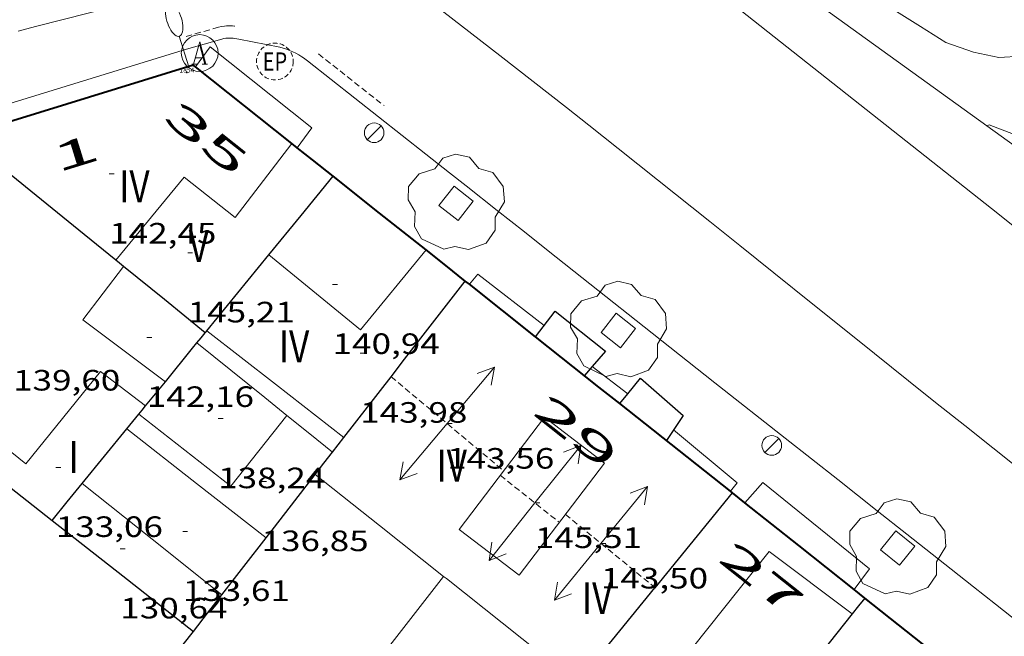
# Model space of a CAD drawing. Units: inches. Extents: x 452000 to 453010, y 4599499 to 4600002.
# Drawn here: x 452344 to 452384, y 4599900 to 4599925 of the extents above; entities that cross this region are included whole.
import ezdxf
from ezdxf.enums import TextEntityAlignment as Align

# ---------------------------------------------------------------- set-up
doc = ezdxf.new("R2010")
doc.units = ezdxf.units.IN
doc.header["$MEASUREMENT"] = 0
doc.linetypes.add('DGN Style 1', pattern=[6.297362140000001, 0.01047814, -6.286884000000001])
doc.linetypes.add('TRAZOS2', pattern=[0.375, 0.25, -0.125])
for name, color, linetype, lineweight in [('ARBRE', 7, 'Continuous', 0), ('BOSC', 7, 'Continuous', 0), ('CARENER', 7, 'Continuous', 0), ('CORBA DE NIVELL', 7, 'Continuous', 0), ('COS SORTINT-TRIBUNA', 7, 'Continuous', 0), ('COTA EDIFICI', 7, 'Continuous', 0), ('EIX VIA URBANA PAVIMENTADA', 7, 'Continuous', 0), ('ESCOCELL', 7, 'Continuous', 0), ('FACANA EXTERIOR', 7, 'Continuous', 0), ('FANAL', 7, 'Continuous', 0), ('LINIA DE VOLADA', 7, 'Continuous', 0), ('LINIA VOLUMETRICA', 7, 'Continuous', 0), ('MITGERES', 7, 'Continuous', 0), ('REBAIX DE VORERA VIANANTS', 7, 'Continuous', 0), ('REGISTRE AIGUA', 7, 'Continuous', 0), ('REGISTRE ENLLUMENAT PUBLIC', 7, 'Continuous', 0), ('TEXT DE NUMERO DE PLANTES', 7, 'Continuous', 0), ('TEXT DE NUMERO DE POLICIA', 7, 'Continuous', 0), ('VORERA', 7, 'Continuous', 0)]:
    doc.layers.add(name, color=color, linetype=linetype, lineweight=lineweight)
for name, color, linetype in [('Identificador', 7, 'Continuous'), ('PLAQUES_CARRER', 7, 'Continuous'), ('Punt', 7, 'Continuous')]:
    doc.layers.add(name, color=color, linetype=linetype)
doc.styles.get("Standard").update_dxf_attribs({"font": 'txt.shx'})
doc.styles.add('Style-Arial', font='ARIAL.TTF')
doc.linetypes.add('bosc', pattern='A,-2.235,[9,dgnlstyle-mataro.shx,S=0.035752,R=0,X=0,Y=0],-2.235', length=4.47)

# ---------------------------------------------------------------- blocks, each defined once
blk = doc.blocks.new('FANAL')
at = {"color": 0, "linetype": 'ByBlock', "lineweight": -2}
blk.add_line((0.283, 0.283), (-0.283, -0.283), dxfattribs=at)
blk.add_circle((0.0002620689868927002, 0.0006722288131713868), 0.40000000060146, dxfattribs=at)
blk = doc.blocks.new('ESCOSE')
at = {"color": 0, "linetype": 'ByBlock', "lineweight": -2, "flags": 128}
blk.add_lwpolyline([(-0.5, -0.5), (0.5, -0.5), (0.5, 0.5), (-0.5, 0.5)], close=True, dxfattribs=at)
blk = doc.blocks.new('ARBRE')
at = {"color": 0, "linetype": 'ByBlock', "lineweight": -2, "flags": 128}
blk.add_lwpolyline([(-0.507, -1.872), (-1.415, -1.448), (-1.697, -0.9400000000000001), (-1.675, -0.342), (-1.951, 0.138), (-1.943, 0.686), (-1.511, 1.208), (-0.871, 1.406), (-0.543, 1.846), (-0.027, 2.012), (0.541, 1.882), (0.933, 1.428), (1.495, 1.262), (1.921, 0.6940000000000001), (1.969, 0.068), (1.593, -0.562), (1.593, -1.098), (1.229, -1.618), (0.505, -1.886), (-0.049, -1.762), (-0.507, -1.872)], dxfattribs=at)
blk = doc.blocks.new('BLOC_PLAQUES')
at = {"layer": 'Punt', "color": 2}
blk.add_point((0, 0), dxfattribs=at)
at = {"layer": 'Identificador', "color": 2}
blk.add_attdef('IDENTIFICADOR', text='', height=0.2, dxfattribs=at).set_placement((0, 0), align=Align.CENTER)
blk = doc.blocks.new('COTA')
at = {"color": 0, "linetype": 'ByBlock', "lineweight": -2}
blk.add_line((0, 0), (0.2, 0), dxfattribs=at)
blk = doc.blocks.new('RAIGUC')
at = {"color": 0, "linetype": 'ByBlock', "lineweight": -2, "flags": 128}
for points in [[(0.002, 0.6), (-0.33, -0.6)], [(0.002, 0.6), (0.332, -0.6)], [(0.002, 0.43), (0.284, -0.6)], [(-0.236, -0.26), (0.19, -0.26)], [(-0.424, -0.6), (-0.14, -0.6)], [(0.142, -0.6), (0.426, -0.6)]]:
    blk.add_lwpolyline(points, dxfattribs=at)
at = {"color": 0, "linetype": 'ByBlock', "lineweight": -2}
blk.add_circle((0.0002215649485588074, -0.001705031752586365), 1, dxfattribs=at)
blk = doc.blocks.new('REPC')
at = {"color": 0, "linetype": 'ByBlock', "lineweight": -2}
blk.add_circle((0.001121296942234039, 0.0002408043146133423), 1, dxfattribs=at)
at = {"color": 0, "linetype": 'ByBlock', "lineweight": -2, "style": 'Style-Arial', "width": 0.7999964000072}
blk.add_text('EP', height=1.000002, dxfattribs=at).set_placement((-0.0001425146484374409, 1.000000000033197e-06), align=Align.MIDDLE_CENTER)
blk = doc.blocks.new('SENTIT')
at = {"color": 0, "linetype": 'ByBlock', "lineweight": -2}
blk.add_line((0, 0), (3, 0), dxfattribs=at)
at = {"color": 0, "linetype": 'ByBlock', "lineweight": -2, "flags": 128}
blk.add_lwpolyline([(2.35, 0.376), (3, 0), (2.35, -0.374)], dxfattribs=at)
blk = doc.blocks.new('FANALP')
at = {"color": 0, "linetype": 'ByBlock', "lineweight": -2, "flags": 128}
for points in [[(1.3, 0), (0, 0)], [(2.7, 0), (2.692, 0.046), (2.668, 0.09), (2.63, 0.132), (2.576, 0.17), (2.51, 0.206), (2.432, 0.236), (2.344, 0.262), (2.248, 0.28), (2.146, 0.294), (2.04, 0.3), (1.936, 0.298), (1.83, 0.292), (1.73, 0.278), (1.636, 0.256), (1.55, 0.23), (1.474, 0.198), (1.41, 0.162), (1.36, 0.122), (1.326, 0.08), (1.304, 0.036), (1.3, -0.01), (1.312, -0.056), (1.34, -0.1), (1.382, -0.14), (1.438, -0.18), (1.508, -0.214), (1.588, -0.242), (1.678, -0.266), (1.776, -0.284), (1.878, -0.296), (1.982, -0.3), (2.088, -0.298), (2.192, -0.288), (2.292, -0.272), (2.384, -0.252), (2.468, -0.224), (2.54, -0.19), (2.602, -0.154), (2.648, -0.112), (2.68, -0.07), (2.698, -0.024), (2.7, 0)]]:
    blk.add_lwpolyline(points, dxfattribs=at)

msp = doc.modelspace()

# ---------------------------------------------------------------- linework, layer by layer
at = {"layer": 'BOSC', "color": 3, "linetype": 'bosc', "lineweight": 20}
msp.add_polyline3d([(452386.0085236871, 4599928.095952225, 131.3146071476894), (452385.9071954072, 4599927.422703245, 131.3732036806992), (452385.9761866216, 4599926.250700905, 131.5412039411664), (452385.9991784779, 4599925.172699058, 131.7732043008592), (452385.6671716048, 4599924.334700279, 131.9892046357456), (452384.9281668247, 4599923.855705143, 132.0612047473744), (452384.0171650176, 4599923.803711974, 132.0372047101648), (452382.9911650204, 4599924.013720085, 132.0132046729552), (452381.8611663035, 4599924.413729279, 131.9892046357456), (452380.8281696642, 4599925.067738132, 131.9732046109393), (452379.7361731307, 4599925.747747472, 131.9412045613264), (452378.7021757463, 4599926.303756178, 131.9492045737297), (452377.8041792177, 4599926.944763985, 131.9812046233424), (452376.9741844865, 4599927.808771623, 131.9812046233424), (452376.8604881414, 4599927.951511043, 131.9862797720255)], dxfattribs=at)
at = {"layer": 'CARENER', "color": 1, "linetype": 'TRAZOS2', "lineweight": 20}
for points, elevation in [([(452359.2200276775, 4599910.769879922), (452359.2201239297, 4599910.769799348)], 143.534222535076), ([(452359.2201239297, 4599910.769799348), (452363.8120056305, 4599906.925839119)], 143.5342236879291), ([(452366.3349960585, 4599905.148817215), (452369.9918103556, 4599902.15592287)], 143.5012224839504), ([(452369.9918103556, 4599902.15592287), (452369.9919790187, 4599902.155784829)], 143.5012224839504)]:
    msp.add_lwpolyline(points, dxfattribs=dict(at, elevation=elevation))
at = {"layer": 'CARENER', "color": 1, "linetype": 'TRAZOS2', "lineweight": 20, "extrusion": (-0.002027346974626089, 0.001618537875186788, 0.9999966350940342), "elevation": 6673.525896887125}
msp.add_lwpolyline([(452363.0403444523, 4599901.968590154), (452365.4503448564, 4599900.044566366)], dxfattribs=at)
at = {"layer": 'CORBA DE NIVELL', "color": 30, "linetype": 'Continuous', "lineweight": 0, "elevation": 129.0002000016}
msp.add_lwpolyline([(452390.8761122101, 4599919.837103347), (452390.6091428465, 4599919.53465534), (452390.2581402917, 4599919.26965759), (452389.4371365831, 4599918.948663323), (452388.9141362579, 4599919.012667391), (452386.8781369559, 4599919.520683626), (452384.7881418722, 4599920.595701152), (452383.6211435, 4599921.048710708), (452383.5316678817, 4599921.009938747)], dxfattribs=at)
at = {"layer": 'CORBA DE NIVELL', "color": 30, "linetype": 'Continuous', "lineweight": 0, "elevation": 129.0002000016, "flags": 128}
msp.add_lwpolyline([(452383.5316678817, 4599921.009938747), (452383.5311430646, 4599921.009711331)], dxfattribs=at)
at = {"layer": 'COS SORTINT-TRIBUNA', "color": 1, "linetype": 'Continuous', "lineweight": 30, "elevation": 142.2962206157185}
for points in [[(452365.1140599842, 4599912.398851892), (452365.9110583398, 4599913.443833294), (452367.9680491915, 4599911.817815165), (452367.4190489344, 4599911.17881421)], [(452365.1140491751, 4599912.39883772), (452365.1140599842, 4599912.398851892)], [(452368.5520563692, 4599909.670835178), (452368.8778913645, 4599910.071916323)], [(452368.5520338065, 4599909.670807405), (452368.5520563692, 4599909.670835178)]]:
    msp.add_lwpolyline(points, dxfattribs=at)
at = {"layer": 'COS SORTINT-TRIBUNA', "color": 1, "linetype": 'Continuous', "lineweight": 30, "elevation": 142.2962206157185, "flags": 128}
for points in [[(452367.4190489344, 4599911.17881421), (452367.108040263, 4599910.816820139)], [(452368.8778913645, 4599910.071916323), (452369.3920429543, 4599910.704802635), (452371.1350341691, 4599909.190787062), (452370.4510253163, 4599908.16379066)]]:
    msp.add_lwpolyline(points, dxfattribs=at)
at = {"layer": 'EIX VIA URBANA PAVIMENTADA', "color": 1, "linetype": 'Continuous', "lineweight": 20}
for points in [[(452357.8248010773, 4599928.415826243, 130.6252106113522), (452351.2701365247, 4599926.739964996, 130.7732027504592), (452344.7161136392, 4599925.063012125, 130.9212029799184), (452344.3531123708, 4599924.970014735, 130.9282029907712), (452343.9961111041, 4599924.876017299, 130.9332029985232)], [(452384.9210385768, 4599906.954678994, 128.1181986341472), (452383.7730437092, 4599907.865689117, 128.2031987659312), (452382.6250488341, 4599908.775699238, 128.2931989054672), (452381.4380541563, 4599909.719709707, 128.3911990574065), (452380.3260591549, 4599910.605719519, 128.485199203144), (452378.2450685694, 4599912.271737892, 128.6641994806656), (452376.4260768271, 4599913.731753957, 128.8261997318304), (452374.8360840513, 4599915.008768001, 128.970199955088), (452373.444090376, 4599916.126780296, 129.0992001550896), (452372.2260959008, 4599917.103791052, 129.2122003302848), (452370.0921055366, 4599918.809809889, 129.415200645016), (452368.489112733, 4599920.08582403, 129.570200885328), (452367.2851181125, 4599921.040834646, 129.6872010667249), (452366.3801221193, 4599921.753842618, 129.7762012047104), (452365.0201281143, 4599922.821854593, 129.910201412464), (452363.6571340667, 4599923.884866583, 130.045201621768), (452357.8248010773, 4599928.415826243, 130.6251965171823)]]:
    msp.add_polyline3d(points, dxfattribs=at)
at = {"layer": 'FACANA EXTERIOR', "color": 1, "linetype": 'Continuous', "lineweight": 40, "flags": 128}
for points, elevation in [([(452351.2321806748, 4599923.414054646), (452351.149111602, 4599923.47996086), (452341.7500750416, 4599920.582027683)], 143.3283846956087), ([(452355.3872319656, 4599920.117112501), (452355.1660936474, 4599920.292925443)], 142.9362605361922), ([(452362.4142089848, 4599914.541034526), (452362.2480619863, 4599914.672862992)], 142.2715232591243), ([(452373.6501453587, 4599905.624912699), (452373.1500132487, 4599906.021766864)], 141.2088338852745)]:
    msp.add_lwpolyline(points, dxfattribs=dict(at, elevation=elevation))
at = {"layer": 'FACANA EXTERIOR', "color": 1, "linetype": 'Continuous', "lineweight": 40}
for points, elevation in [([(452355.1660936474, 4599920.292925439), (452351.2321806748, 4599923.414054646)], 142.9572216402739), ([(452356.8550860911, 4599918.951910546), (452356.0100898644, 4599919.621917997), (452355.3872319656, 4599920.117112501)], 142.7972213924513), ([(452365.1140599842, 4599912.398851892), (452362.4142089848, 4599914.541034526)], 142.0164449915973), ([(452368.5520563692, 4599909.670835178), (452367.6990376208, 4599910.347814927), (452365.1140599842, 4599912.398851892)], 141.6914712576859), ([(452373.0641356717, 4599906.089921727), (452368.5520563692, 4599909.670835178)], 141.2643483548323), ([(452373.1500132479, 4599906.021766859), (452373.0641356717, 4599906.089921727)], 141.2562190031167), ([(452378.1185141588, 4599902.079441288), (452375.8520011709, 4599903.877743037), (452373.6501453587, 4599905.624912699)], 140.7862370111559), ([(452378.5529890982, 4599901.734719221), (452378.1185141588, 4599902.079441288)], 140.7452182120178)]:
    msp.add_lwpolyline(points, dxfattribs=dict(at, elevation=elevation))
at = {"layer": 'FACANA EXTERIOR', "color": 1, "linetype": 'Continuous', "lineweight": 40, "extrusion": (-0.506196564368637, -0.6982373983243496, 0.5061912423211525), "elevation": -3440744.644695174, "flags": 128}
msp.add_lwpolyline([(-2333669.892239859, 2019682.641555346), (-2333672.310647869, 2019682.850270374), (-2333674.72986551, 2019683.057825877)], dxfattribs=at)
at = {"layer": 'FACANA EXTERIOR', "color": 1, "linetype": 'Continuous', "lineweight": 40, "extrusion": (0.5315602036636377, 0.598931917840816, 0.598935979611005), "elevation": 2995578.706567369, "flags": 128}
msp.add_lwpolyline([(2715042.181434919, -2240290.335453619), (2715043.201278852, -2240290.241796771), (2715044.220459, -2240290.146891162)], dxfattribs=at)
at = {"layer": 'FACANA EXTERIOR', "color": 1, "linetype": 'Continuous', "lineweight": 40, "extrusion": (-0.6188578220179454, -0.7845087524071449, 0.03950966367599321), "elevation": -3888615.616334264, "flags": 128}
msp.add_lwpolyline([(-2493730.371483909, 153898.2849493656), (-2493730.44051227, 153898.2929556294), (-2493737.373880761, 153898.8063572948)], dxfattribs=at)
at = {"layer": 'LINIA DE VOLADA', "color": 7, "linetype": 'Continuous', "lineweight": 0, "flags": 128}
for points, elevation in [([(452362.4142089848, 4599914.541034526), (452362.7650649049, 4599914.951859504), (452365.4630531927, 4599912.856835788)], 142.2882105013804), ([(452368.8778913645, 4599910.071916323), (452368.8780373546, 4599910.071805554)], 142.2962206157185), ([(452373.0641356717, 4599906.089921727), (452373.0640136307, 4599906.089767619)], 142.2962206157185)]:
    msp.add_lwpolyline(points, dxfattribs=dict(at, elevation=elevation))
at = {"layer": 'LINIA DE VOLADA', "color": 7, "linetype": 'Continuous', "lineweight": 0}
for points, elevation in [([(452362.4140612432, 4599914.540861532), (452362.4142089848, 4599914.541034526)], 142.2882206032809), ([(452367.4190434919, 4599911.178818339), (452367.4190489344, 4599911.17881421)], 142.2962206157185), ([(452367.4190489344, 4599911.17881421), (452368.8778913645, 4599910.071916323)], 142.2962206157185), ([(452370.7450291181, 4599908.604789113), (452373.3380166808, 4599906.435766076), (452373.0641356717, 4599906.089921727)], 142.2962206157185)]:
    msp.add_lwpolyline(points, dxfattribs=dict(at, elevation=elevation))
for points in [[(452351.2321806748, 4599923.414054646, 142.6172136027626), (452351.8331183679, 4599924.231956836, 142.5522210126208), (452355.9840997268, 4599920.926920216, 142.5522210126208), (452355.3872319656, 4599920.117112501, 142.6212050185677)], [(452351.2321112296, 4599923.413960128, 142.6172211133969), (452351.2321806748, 4599923.414054646, 142.6172136027626)], [(452355.3872319656, 4599920.117112501, 142.6212050185677), (452355.3870926552, 4599920.11692349, 142.6212211195984)], [(452373.6501453587, 4599905.624912699, 134.3631902207509), (452374.3850183876, 4599906.446758149, 134.2642081629056), (452378.7399984768, 4599902.932719656, 134.2962082125184), (452378.1185141588, 4599902.079441288, 134.2962082125184)], [(452373.6500110111, 4599905.624762451, 134.3632083163952), (452373.6501453587, 4599905.624912699, 134.3631902207509)], [(452378.1185141588, 4599902.079441288, 134.2962082125184), (452378.1179910327, 4599902.078723053, 134.2962082125184)]]:
    msp.add_polyline3d(points, dxfattribs=at)
at = {"layer": 'LINIA VOLUMETRICA', "color": 1, "linetype": 'Continuous', "lineweight": 20, "extrusion": (0.1827333897813646, 0.1860999926907576, 0.9653886787090017), "elevation": 938843.2887829676, "flags": 128}
msp.add_lwpolyline([(2900034.944731181, -3474511.10906398), (2900034.573643322, -3474506.761155305), (2900039.381251385, -3474506.304893283)], dxfattribs=at)
at = {"layer": 'LINIA VOLUMETRICA', "color": 1, "linetype": 'Continuous', "lineweight": 20, "extrusion": (-0.01530951722822646, -0.005354589759589707, 0.999868464874628), "elevation": -31414.22167000204, "flags": 128}
msp.add_lwpolyline([(452297.4496633213, 4599813.006244528), (452295.7952716078, 4599810.826222446), (452299.1614449194, 4599808.298156743)], dxfattribs=at)
at = {"layer": 'LINIA VOLUMETRICA', "color": 1, "linetype": 'Continuous', "lineweight": 20, "extrusion": (0.003862444711828531, -0.001931258618623243, 0.9999906758370282), "elevation": -6992.650603386842, "flags": 128}
msp.add_lwpolyline([(452347.7764302401, 4599907.718606664), (452350.5704551343, 4599905.539578023), (452353.3634800192, 4599903.358549382)], dxfattribs=at)
at = {"layer": 'LINIA VOLUMETRICA', "color": 1, "linetype": 'Continuous', "lineweight": 20, "extrusion": (0.2863507950559441, 0.3806721025432021, 0.8792564884697562), "elevation": 1880714.60211807, "flags": 128}
msp.add_lwpolyline([(2403682.68654245, -3471172.079484733), (2403679.136363695, -3471171.943029845), (2403677.978505914, -3471171.898944418)], dxfattribs=at)
at = {"layer": 'LINIA VOLUMETRICA', "color": 1, "linetype": 'Continuous', "lineweight": 20, "extrusion": (-0.0304948786484364, 0.05046448951579207, 0.9982601853595724), "elevation": 218476.8537407773, "flags": 128}
msp.add_lwpolyline([(-2766175.51054624, -3696528.841376214), (-2766177.211853279, -3696524.380923769), (-2766180.656878474, -3696525.669875806)], dxfattribs=at)
at = {"layer": 'LINIA VOLUMETRICA', "color": 1, "linetype": 'Continuous', "lineweight": 20, "extrusion": (-0.1204372172965203, -0.1204353776611874, 0.9853883480625686), "elevation": -608331.754787651, "flags": 128}
msp.add_lwpolyline([(-2932791.001436012, 3520292.460720947), (-2932789.810666352, 3520292.589887766), (-2932788.621310909, 3520292.719054583)], dxfattribs=at)
at = {"layer": 'LINIA VOLUMETRICA', "color": 1, "linetype": 'Continuous', "lineweight": 20, "extrusion": (-0.6142241072512978, -0.7729928205309068, 0.1587792350372662), "elevation": -3833517.984995961, "flags": 128}
msp.add_lwpolyline([(-2507522.839905239, 616642.229009366), (-2507519.231540855, 616642.4204381026), (-2507515.624581514, 616642.6128796897)], dxfattribs=at)
at = {"layer": 'LINIA VOLUMETRICA', "color": 1, "linetype": 'Continuous', "lineweight": 20, "extrusion": (0.5233234959975862, 0.6725104844259822, 0.5233184182445668), "elevation": 3330288.488245975, "flags": 128}
msp.add_lwpolyline([(2467935.125184263, -2045045.166605977), (2467938.46713957, -2045045.233496717), (2467941.809884086, -2045045.299213935)], dxfattribs=at)
at = {"layer": 'LINIA VOLUMETRICA', "color": 1, "linetype": 'Continuous', "lineweight": 20, "extrusion": (-0.5092909352926409, -0.6085301839540184, 0.6085341062304032), "elevation": -3029476.218383462, "flags": 128}
msp.add_lwpolyline([(-2605358.348899182, 2323389.385009384), (-2605354.706405748, 2323389.517330108), (-2605351.063270512, 2323389.648390635)], dxfattribs=at)
at = {"layer": 'LINIA VOLUMETRICA', "color": 1, "linetype": 'Continuous', "lineweight": 20, "elevation": 134.2212080962384, "flags": 128}
msp.add_lwpolyline([(452361.3579691534, 4599902.619851058), (452358.8789410678, 4599899.424864914), (452359.1279400274, 4599899.236862733), (452353.0838726957, 4599891.597896749)], dxfattribs=at)
at = {"layer": 'LINIA VOLUMETRICA', "color": 1, "linetype": 'Continuous', "lineweight": 20, "extrusion": (-0.5960872198099244, -0.7415363196743141, 0.30790244069047), "elevation": -3680597.896623984, "flags": 128}
msp.add_lwpolyline([(-2529376.478101568, 1191282.361947155), (-2529383.311114424, 1191282.241074745), (-2529383.459165514, 1191282.237921552)], dxfattribs=at)
at = {"layer": 'LINIA VOLUMETRICA', "color": 1, "linetype": 'Continuous', "lineweight": 20}
for points in [[(452347.9880463345, 4599915.523972509, 145.0192248374576), (452350.7810763713, 4599918.911956569, 145.2532252002513), (452352.852067093, 4599917.265938304, 145.3732253862993), (452355.1660936481, 4599920.29292544, 145.2142251397856)], [(452349.2040031194, 4599909.579954068, 139.8712168559984), (452347.3610108846, 4599910.979970221, 139.7812167164624), (452344.3129775921, 4599907.214987513, 139.8692168528976), (452340.7379939547, 4599910.102019113, 139.9972170513489), (452339.9719856424, 4599909.16302347, 139.9972170513489)], [(452361.9919846589, 4599904.533849215, 144.7412244064465), (452364.4459742975, 4599902.6668277, 144.7492244188496), (452367.9300144347, 4599907.244808364, 144.7492244188496), (452365.4760247961, 4599909.111829878, 144.6692242948176), (452361.9919846589, 4599904.533849215, 144.7412244064465)], [(452373.4909331289, 4599895.392747794, 136.7242119768896), (452370.2759491088, 4599898.155776472, 136.9012122513104), (452374.6469974121, 4599903.628751792, 136.845212164488), (452378.0369833955, 4599901.088722132, 136.8622121908448)]]:
    msp.add_polyline3d(points, dxfattribs=at)
at = {"layer": 'MITGERES', "color": 1, "linetype": 'Continuous', "lineweight": 30, "extrusion": (0.102788134223871, 0.3556076007090349, 0.9289660024891864), "elevation": 1682395.218330903, "flags": 128}
msp.add_lwpolyline([(842754.7369219682, -4221747.544986898), (842756.2710410256, -4221748.241974357), (842762.1341034118, -4221750.911058119)], dxfattribs=at)
at = {"layer": 'MITGERES', "color": 1, "linetype": 'Continuous', "lineweight": 30, "extrusion": (0.2481773232689655, -0.6849856224834407, 0.6849837320739994), "elevation": -3038514.076815232, "flags": 128}
msp.add_lwpolyline([(1992223.269304511, 2856978.79699663), (1992225.048638475, 2856980.348007244), (1992226.828313087, 2856981.900390433)], dxfattribs=at)
at = {"layer": 'MITGERES', "color": 1, "linetype": 'Continuous', "lineweight": 30, "extrusion": (-0.09641750171266816, 0.1260697201072821, 0.9873247140812181), "elevation": 536438.5256194763, "flags": 128}
msp.add_lwpolyline([(-3153735.622873009, -3336169.189175402), (-3153735.57648541, -3336169.38449646), (-3153735.530097812, -3336169.579817516)], dxfattribs=at)
at = {"layer": 'MITGERES', "color": 1, "linetype": 'Continuous', "lineweight": 30, "extrusion": (0.4816507317708539, -0.7321336928116094, 0.4816563385180733), "elevation": -3149807.635158383, "flags": 128}
msp.add_lwpolyline([(2906034.828928431, 1731326.618934723), (2906036.735700237, 1731327.8615764), (2906038.641636621, 1731329.105359162)], dxfattribs=at)
at = {"layer": 'MITGERES', "color": 1, "linetype": 'Continuous', "lineweight": 30, "extrusion": (-0.6396805613039979, -0.7592777791435966, 0.1196078324716654), "elevation": -3781954.567675855, "flags": 128}
msp.add_lwpolyline([(-2617806.772405924, 455768.5416067287), (-2617808.923371184, 455768.204183924), (-2617811.075745518, 455767.8677683513)], dxfattribs=at)
at = {"layer": 'MITGERES', "color": 1, "linetype": 'Continuous', "lineweight": 30, "flags": 128}
for points, elevation in [([(452359.2201239297, 4599910.769799348), (452359.7700339096, 4599911.478876843), (452362.2480619861, 4599914.672862991)], 140.6912416966755), ([(452369.9918103556, 4599902.15592287), (452373.1500132482, 4599906.021766858)], 139.4368801203634)]:
    msp.add_lwpolyline(points, dxfattribs=dict(at, elevation=elevation))
at = {"layer": 'MITGERES', "color": 1, "linetype": 'Continuous', "lineweight": 30, "extrusion": (-4.342600161277532e-06, -0.5774647421283371, 0.8164156242869163), "elevation": -2656174.299749425, "flags": 128}
msp.add_lwpolyline([(452317.0471541014, 3755524.595854651), (452317.0801541554, 3755524.646074245), (452317.1141542108, 3755524.696293839)], dxfattribs=at)
at = {"layer": 'MITGERES', "color": 1, "linetype": 'Continuous', "lineweight": 30, "extrusion": (0.7742841284935194, -0.6328381217681388, -7.3841951037463e-08), "elevation": -2560751.332040561, "flags": 128}
msp.add_lwpolyline([(3847904.114296764, 140.361127034241), (3847904.38293076, 140.5071272605994), (3847904.651564757, 140.6541274885082)], dxfattribs=at)
at = {"layer": 'MITGERES', "color": 1, "linetype": 'Continuous', "lineweight": 30, "extrusion": (0.7657588568266753, -0.6426562901423774, 0.02462246803104702), "elevation": -2609767.001015363, "flags": 128}
msp.add_lwpolyline([(3814284.245077127, 64417.87090799721), (3814286.004619264, 64418.83120062608), (3814286.286033298, 64418.98524756867)], dxfattribs=at)
at = {"layer": 'MITGERES', "color": 1, "linetype": 'Continuous', "lineweight": 30}
for points, elevation in [([(452357.2930058349, 4599908.284890686), (452359.2201239297, 4599910.769799348)], 139.8152167694643), ([(452366.822944666, 4599898.275802856), (452369.9859789563, 4599902.148784861), (452369.9918103556, 4599902.15592287)], 137.4452130959835)]:
    msp.add_lwpolyline(points, dxfattribs=dict(at, elevation=elevation))
at = {"layer": 'MITGERES', "color": 1, "linetype": 'Continuous', "lineweight": 30, "extrusion": (-0.7750020732469803, 0.6319586904718352, 7.391033027552661e-08), "elevation": 2556381.263512838, "flags": 128}
msp.add_lwpolyline([(-3850805.471810846, 138.5542721236512), (-3850806.107935249, 138.90127266164), (-3850806.74405965, 139.2472731980785)], dxfattribs=at)
at = {"layer": 'MITGERES', "color": 1, "linetype": 'Continuous', "lineweight": 30, "extrusion": (-0.7737509004838159, 0.6334899715074127, 1.475821533949393e-07), "elevation": 2563990.984831705, "flags": 128}
msp.add_lwpolyline([(-3845742.421988283, 138.1238154226758), (-3845742.642988627, 138.2438156087238), (-3845742.863988969, 138.3648157963221)], dxfattribs=at)
at = {"layer": 'MITGERES', "color": 1, "linetype": 'Continuous', "lineweight": 30, "extrusion": (-0.3934764395375069, -0.7011000087399786, 0.5946722368445401), "elevation": -3402899.540779099, "flags": 128}
msp.add_lwpolyline([(-1856815.042325014, 2517198.52043262), (-1856814.257861728, 2517198.313956481), (-1856808.236723146, 2517196.734289641)], dxfattribs=at)
at = {"layer": 'MITGERES', "color": 1, "linetype": 'Continuous', "lineweight": 30, "extrusion": (-0.8281378247023401, 0.3963538739978124, 0.3963475114898572), "elevation": 1448639.487582319, "flags": 128}
msp.add_lwpolyline([(-4344456.947213859, -625232.7900721064), (-4344457.324920233, -625232.5580710183), (-4344457.703528622, -625232.3271591371)], dxfattribs=at)
at = {"layer": 'MITGERES', "color": 1, "linetype": 'Continuous', "lineweight": 30, "extrusion": (0.2479922906240369, -0.685019160780936, 0.6850172064656664), "elevation": -3038752.043710195, "flags": 128}
msp.add_lwpolyline([(1991151.533627667, 2857456.579878162), (1991152.763375354, 2857457.65327878), (1991153.992782631, 2857458.725306763)], dxfattribs=at)
at = {"layer": 'MITGERES', "color": 1, "linetype": 'Continuous', "lineweight": 30, "extrusion": (-0.7900584254565916, 0.6130315525036585, -7.534634150086556e-08), "elevation": 2462500.226594447, "flags": 128}
msp.add_lwpolyline([(-3911504.83352044, 139.789756825061), (-3911505.211971816, 139.8957569894034), (-3911505.590423194, 140.0007571521954)], dxfattribs=at)
at = {"layer": 'MITGERES', "color": 1, "linetype": 'Continuous', "lineweight": 30, "extrusion": (-0.4138028789986803, 3.078572738909052e-06, 0.9103665071403527), "elevation": -187045.3060218421, "flags": 128}
msp.add_lwpolyline([(-4599910.145167561, 411836.3471605424), (-4599910.599168213, 411836.7338186741), (-4599911.052168863, 411837.1204768057)], dxfattribs=at)
at = {"layer": 'MITGERES', "color": 1, "linetype": 'Continuous', "lineweight": 30, "extrusion": (-0.660952043920103, 0.2651334497538255, 0.7020303764506733), "elevation": 920701.2294570743, "flags": 128}
msp.add_lwpolyline([(-4437637.571977316, -907427.620851221), (-4437638.101171263, -907427.4060076042), (-4437640.718909481, -907426.3402147606)], dxfattribs=at)
at = {"layer": 'MITGERES', "color": 1, "linetype": 'Continuous', "lineweight": 30, "extrusion": (0.4815651670418591, -0.7322462896272335, 0.4815707229671424), "elevation": -3150364.288868905, "flags": 128}
msp.add_lwpolyline([(2905478.307995535, 1731225.623845606), (2905479.238363102, 1731226.229729267), (2905480.167895164, 1731226.836753951)], dxfattribs=at)
at = {"layer": 'MITGERES', "color": 1, "linetype": 'Continuous', "lineweight": 30, "extrusion": (-0.3455809305598792, -0.6635398943161092, 0.6635424847621549), "elevation": -3208451.883432135, "flags": 128}
msp.add_lwpolyline([(-1723598.007911615, 2845836.947286306), (-1723594.403317808, 2845835.926083576), (-1723590.798262088, 2845834.903544195)], dxfattribs=at)
at = {"layer": 'MITGERES', "color": 1, "linetype": 'Continuous', "lineweight": 30, "extrusion": (0.6450528638067851, -0.6450626428276172, 0.4096351910211273), "elevation": -2675377.354051567, "flags": 128}
msp.add_lwpolyline([(3572460.955610736, 1201498.445185397), (3572462.418616935, 1201498.895720773), (3572463.883037352, 1201499.346256149)], dxfattribs=at)
at = {"layer": 'MITGERES', "color": 1, "linetype": 'Continuous', "lineweight": 30, "extrusion": (0.5528870775808818, -0.6233990382404968, 0.5528919592152663), "elevation": -2617398.600252314, "flags": 128}
msp.add_lwpolyline([(3390591.948922709, 1736898.336196255), (3390592.874937333, 1736898.65182719), (3390593.801700102, 1736898.966258007)], dxfattribs=at)
at = {"layer": 'MITGERES', "color": 1, "linetype": 'Continuous', "lineweight": 30, "extrusion": (-0.1238712353136725, -0.05138820674714834, 0.9909667851493194), "elevation": -292285.4173603303, "flags": 128}
msp.add_lwpolyline([(-4075450.278226048, 2160790.736401673), (-4075450.0787449, 2160790.371022679), (-4075449.879263755, 2160790.005643685)], dxfattribs=at)
at = {"layer": 'MITGERES', "color": 1, "linetype": 'Continuous', "lineweight": 30, "extrusion": (0.5871258498057207, -0.5572804607264433, 0.5871300746703695), "elevation": -2297754.023817473, "flags": 128}
msp.add_lwpolyline([(3647744.603441762, 1666739.837579406), (3647743.099768849, 1666739.616452892), (3647741.595407507, 1666739.396561722)], dxfattribs=at)
at = {"layer": 'MITGERES', "color": 1, "linetype": 'Continuous', "lineweight": 30, "extrusion": (-0.7761880238774524, 0.4458348391827556, 0.4458289445068609), "elevation": 1699747.383776868, "flags": 128}
msp.add_lwpolyline([(-4214036.061110077, -846435.6490695032), (-4214036.733591338, -846435.4368066991), (-4214037.406939737, -846435.2256610675)], dxfattribs=at)
at = {"layer": 'REBAIX DE VORERA VIANANTS', "color": 1, "linetype": 'TRAZOS2', "lineweight": 0, "elevation": 130.6582025721632}
msp.add_lwpolyline([(452352.8381263527, 4599925.078950523), (452352.830126348, 4599925.079950586), (452352.748126274, 4599925.086951219), (452352.6161261072, 4599925.091952229), (452352.5081259171, 4599925.088953042), (452352.4201257274, 4599925.081953699), (452352.2981253942, 4599925.062954596), (452352.1811250079, 4599925.035955442), (452351.4531223086, 4599924.828960645), (452350.7361196491, 4599924.624965769)], dxfattribs=at)
at = {"layer": 'REBAIX DE VORERA VIANANTS', "color": 1, "linetype": 'TRAZOS2', "lineweight": 0, "extrusion": (0.0645258753260907, -0.05085981390551966, 0.9966191302312523), "elevation": -204632.5694420049}
msp.add_lwpolyline([(3892646.539353082, 2483818.618161506), (3892646.539353083, 2483815.19801147)], dxfattribs=at)
at = {"layer": 'VORERA', "color": 1, "linetype": 'Continuous', "lineweight": 0, "elevation": 130.6582025721632, "flags": 128}
msp.add_lwpolyline([(452353.011122554, 4599924.54294838), (452352.9221225526, 4599924.560949083), (452352.8441225303, 4599924.573949696), (452352.7761224933, 4599924.582950225), (452352.7171224397, 4599924.58795068), (452352.6131223088, 4599924.591951476), (452352.5361221743, 4599924.589952056), (452352.479122048, 4599924.584952482), (452352.3921218144, 4599924.571953122), (452352.3071215309, 4599924.551953736), (452351.5901188714, 4599924.347958858), (452350.8731162119, 4599924.143963983)], dxfattribs=at)
at = {"layer": 'VORERA', "color": 1, "linetype": 'Continuous', "lineweight": 0, "extrusion": (-0.01100047871459301, 0.002142006765328158, 0.9999371986655298), "elevation": 5007.61981772144, "flags": 128}
msp.add_lwpolyline([(452328.7418441802, 4599924.045261442), (452327.0777357327, 4599924.369275314)], dxfattribs=at)
at = {"layer": 'VORERA', "color": 1, "linetype": 'Continuous', "lineweight": 0}
for points in [[(452336.2833298832, 4599955.286122967, 133.6672072373168), (452361.8332147321, 4599934.888897482, 130.7022026403808), (452359.8711794053, 4599930.633905773, 130.590202466736), (452364.8061579202, 4599926.793862374, 130.0622016481249), (452368.3801860114, 4599929.765839865, 129.9582014868832), (452383.7201177496, 4599917.634704664, 128.6941995271776), (452395.7020636376, 4599908.054598898, 127.870198249648), (452399.7830456314, 4599904.847562961, 127.6541979147616), (452406.4710160216, 4599899.578504046, 127.0941970465376), (452404.4999807794, 4599895.336512424, 127.110197071344), (452418.4329192365, 4599884.378389719, 126.0541954341216), (452422.0259467122, 4599887.265366932, 126.0141953721056), (452430.7869079107, 4599880.361289755, 125.3981944170592), (452441.9168581076, 4599871.523191603, 124.7581934248032), (452451.9918129134, 4599863.508102733, 124.1261924449504), (452461.9067689964, 4599855.694015387, 123.4061913286624), (452460.0507332116, 4599851.357022747, 123.2781911302112), (452468.3626964531, 4599844.813949534, 122.8381904480352), (452470.9806846313, 4599842.720926425, 122.7261902743904)], [(452371.9862312379, 4599929.545876754, 129.9038899983442), (452375.885173162, 4599926.538777918, 129.4882007581952), (452383.5316678817, 4599921.009938747, 129.0111917484173)], [(452350.8731162119, 4599924.143963983, 130.6582025721632), (452333.5640489957, 4599918.822087064, 130.0982017039393), (452314.8019770607, 4599913.175220668, 128.1621987023648), (452291.2318845756, 4599905.802388076, 125.4181944480672)], [(452354.6751226755, 4599924.218935252, 130.6772026016208), (452354.8121226072, 4599924.181934156, 130.6732025954192), (452354.9471224826, 4599924.137933062, 130.6642025814656), (452355.0791223155, 4599924.088931984, 130.6512025613104), (452355.2081220905, 4599924.032930919, 130.6332025334032), (452355.3331218139, 4599923.970929875, 130.6112024992944), (452355.4551214947, 4599923.903928845, 130.585202458984), (452355.5731211238, 4599923.830927837, 130.555202412472), (452355.6871207086, 4599923.752926851, 130.5212023597585), (452355.7041206365, 4599923.739926701, 130.5162023520064)], [(452355.7041206365, 4599923.739926701, 130.5162023520064), (452355.8091201846, 4599923.658925779, 130.4782022930912), (452358.7061073537, 4599921.375900259, 130.1742018217696), (452361.6040945243, 4599919.09287473, 129.870201350448), (452362.2810915221, 4599918.558868765, 129.80020124192), (452363.5500858868, 4599917.556857584, 129.6762010496704), (452364.6600809384, 4599916.6778478, 129.5732008899792), (452365.6310766089, 4599915.908839241, 129.4862007550944), (452367.3300690225, 4599914.56182426, 129.3412005302864), (452369.8790576325, 4599912.539801785, 129.1332002078032), (452372.4310462698, 4599910.520779291, 128.9261998868704), (452375.2950335622, 4599908.260754057, 128.6911995225264), (452377.4430240391, 4599906.566735133, 128.5171992527568), (452379.054016893, 4599905.295720939, 128.3901990558561), (452380.2630115364, 4599904.342710286, 128.2971989116688), (452382.0760034971, 4599902.912694314, 128.1641987054656), (452382.9819994767, 4599902.19768633, 128.10019860624), (452383.8879954486, 4599901.481678346, 128.0381985101152), (452384.8579911328, 4599900.714669798, 127.9741984108896)], [(452383.5316678817, 4599921.009938747, 129.0111917484173), (452387.0421292508, 4599918.471680756, 128.7921996791168), (452398.6150903873, 4599909.789006275, 128.0261364250879)]]:
    msp.add_polyline3d(points, dxfattribs=at)

# ---------------------------------------------------------------- block references
at = {"layer": 'ARBRE', "color": 3, "linetype": 'Continuous', "lineweight": 0, "xscale": 1.000001550400009, "yscale": 1.000001550399986, "zscale": 1.0000015504, "rotation": 359.9995652666707}
for p in [(452361.8730854645, 4599917.843870752, 129.7362011426944), (452368.4950563593, 4599912.654812464, 129.160200249664), (452379.8880066529, 4599903.775712253, 128.2321988108928)]:
    msp.add_blockref('ARBRE', p, dxfattribs=at)
at = {"layer": 'CARENER', "color": 1, "linetype": 'Continuous', "lineweight": 20, "zscale": 1.0000015504}
for p, xscale, yscale, rotation in [((452361.5070167003, 4599908.855859595, 143.5612225769744), 1.0000015504, 1.000001550399986, 50.06657424809622), ((452361.5070167003, 4599908.855859595, 143.5612225769744), 1.0000015504, 1.000001550399986, 230.0665742480962), ((452365.08899767, 4599905.615827394, 145.5062255925024), 1.000001550400005, 1.000001550399986, 51.39784204556037), ((452367.7819893106, 4599903.963804399, 143.5012224839504), 0.9999987622697082, 0.9999987622696835, 50.7015982048917), ((452365.08899767, 4599905.615827394, 145.5062255925024), 1.000001550400005, 1.000001550399986, 231.3978420455604), ((452367.7819893106, 4599903.963804399, 143.5012224839504), 0.9999987622697082, 0.9999987622696835, 230.7015982048917)]:
    msp.add_blockref('SENTIT', p, dxfattribs=dict(at, xscale=xscale, yscale=yscale, rotation=rotation))
at = {"layer": 'COTA EDIFICI', "color": 7, "linetype": 'Continuous', "lineweight": 0, "xscale": 1.000001550400009, "yscale": 1.000001550399986, "zscale": 1.0000015504, "rotation": 359.9995652666707}
for p in [(452347.7190726256, 4599919.043980008, 142.445220846728), (452350.9200531716, 4599915.825950732, 145.2132251382352), (452356.8330525511, 4599914.535903865, 140.9412185149264), (452349.2540243965, 4599912.37395802, 142.1572204002128), (452357.9580330045, 4599911.72989098, 143.9812232281424), (452352.1620037447, 4599909.057930814, 138.2372143226448), (452361.5070167003, 4599908.855859595, 143.5612225769744), (452345.5379783683, 4599907.066977987, 133.0612062977744), (452353.9319869966, 4599906.488913402, 136.8532121768912), (452365.08899767, 4599905.615827394, 145.5062255925024), (452350.717966573, 4599904.453934633, 133.605207141192), (452367.7819893106, 4599903.963804399, 143.5012224839504), (452348.1689572263, 4599903.742952872, 130.6372025396048)]:
    msp.add_blockref('COTA', p, dxfattribs=at)
at = {"layer": 'ESCOCELL', "color": 1, "linetype": 'Continuous', "lineweight": 0, "zscale": 1.0000015504}
for p, xscale, yscale, rotation in [((452361.8730854645, 4599917.843870752, 129.7362011426944), 1.000002815420038, 1.000002815420032, 321.9173247762608), ((452368.4950563593, 4599912.654812464, 129.160200249664), 1.000001550399997, 1.000001550399986, 322.0690058933782), ((452379.8880066529, 4599903.775712253, 128.2321988108928), 1.000001550400013, 1.000001550399986, 321.078248424299)]:
    msp.add_blockref('ESCOSE', p, dxfattribs=dict(at, xscale=xscale, yscale=yscale, rotation=rotation))
at = {"layer": 'FANAL', "color": 7, "linetype": 'Continuous', "lineweight": 0, "xscale": 1.000001550400009, "yscale": 1.000001550399986, "zscale": 1.0000015504}
for name, p, rotation in [('FANALP', (452350.9601108686, 4599923.421962203, 143.310222187824), 107.135680420176), ('FANAL', (452358.5291021398, 4599920.724900592, 130.000201552), 359.9995652666707), ('FANAL', (452374.7520304517, 4599907.961757713, 128.7041995426816), 359.9995652666707)]:
    msp.add_blockref(name, p, dxfattribs=dict(at, rotation=rotation))
at = {"layer": 'PLAQUES_CARRER', "xscale": 1.000001550400009, "yscale": 1.000001550399986, "zscale": 1.0000015504, "rotation": 359.9995652666707}
msp.add_blockref('BLOC_PLAQUES', (452350.8872548284, 4599923.18514575), dxfattribs=at).add_auto_attribs({'IDENTIFICADOR': '1854'})
at = {"layer": 'REGISTRE AIGUA', "color": 5, "linetype": 'Continuous', "lineweight": 0, "xscale": 0.7500011627999923, "yscale": 0.7500011628000038, "zscale": 0.7500011628000001, "rotation": 359.9995652666702}
msp.add_blockref('RAIGUC', (452351.4091158137, 4599923.981959665, 130.6582025721632), dxfattribs=at)
at = {"layer": 'REGISTRE ENLLUMENAT PUBLIC', "color": 1, "linetype": 'TRAZOS2', "lineweight": 0, "xscale": 0.7500011627999923, "yscale": 0.7500011628000038, "zscale": 0.7500011628000001, "rotation": 359.9995652666702}
msp.add_blockref('REPC', (452354.4791179253, 4599923.63293583, 130.67520259852), dxfattribs=at)

# ---------------------------------------------------------------- texts
at = {"layer": 'COTA EDIFICI', "color": 7, "linetype": 'Continuous', "lineweight": 0, "style": 'Style-Arial', "width": 1.25}
for s, p in [('142,45', (452347.7190574505, 4599917.043976907, 142.445220846728)), ('145,21', (452350.9200379965, 4599913.82594763, 145.2132251382352)), ('140,94', (452356.833037376, 4599912.535900765, 140.9412185149264)), ('139,60', (452343.7950058416, 4599911.043997379, 139.5972164311888)), ('142,16', (452349.2540092214, 4599910.37395492, 142.1572204002128)), ('143,98', (452357.9580178295, 4599909.729887879, 143.9812232281424)), ('143,56', (452361.5070091127, 4599907.855858046, 143.5612225769744)), ('138,24', (452352.1619885697, 4599907.057927713, 138.2372143226448)), ('133,06', (452345.5379631932, 4599905.066974887, 133.0612062977744)), ('145,51', (452365.0889900825, 4599904.615825843, 145.5062255925024)), ('136,85', (452353.9319718214, 4599904.488910302, 136.8532121768912)), ('143,50', (452367.781981723, 4599902.963802849, 143.5012224839504)), ('133,61', (452350.7179513979, 4599902.453931533, 133.605207141192)), ('130,64', (452348.1689420513, 4599901.742949771, 130.6372025396048))]:
    msp.add_text(s, height=0.8400013023360002, rotation=359.99956526667, dxfattribs=at).set_placement(p, align=Align.TOP_LEFT)
at = {"layer": 'TEXT DE NUMERO DE PLANTES', "color": 7, "linetype": 'Continuous', "lineweight": 0, "style": 'Style-Arial', "width": 0.8076910650906692}
for s, p in [('IV', (452348.7437947554, 4599918.539972452)), ('V', (452351.3733188162, 4599916.105948727)), ('IV', (452355.25775527, 4599912.004912895)), ('I', (452346.2644442747, 4599907.492974137)), ('IV', (452361.6917283089, 4599907.13685653)), ('IV', (452367.6236964648, 4599901.727803134))]:
    msp.add_text(s, height=1.300004015523101, rotation=359.99956526667, dxfattribs=at).set_placement(p, align=Align.MIDDLE_CENTER)
at = {"layer": 'TEXT DE NUMERO DE POLICIA', "color": 7, "linetype": 'DGN Style 1', "lineweight": 20, "style": 'Style-Arial', "width": 2.250002678580995}
for s, rotation, p in [('35', 321.514034730181, (452351.6900762929, 4599920.497396414)), ('1', 17.13570136451428, (452346.3450931067, 4599919.905942338)), ('29', 321.5680458119197, (452366.782082662, 4599908.521905333)), ('27', 321.5707347432264, (452374.340471615, 4599902.52371299))]:
    msp.add_text(s, height=1.119997736441799, rotation=rotation, dxfattribs=at).set_placement(p, align=Align.MIDDLE_CENTER)

doc.saveas('drawing.dxf')
